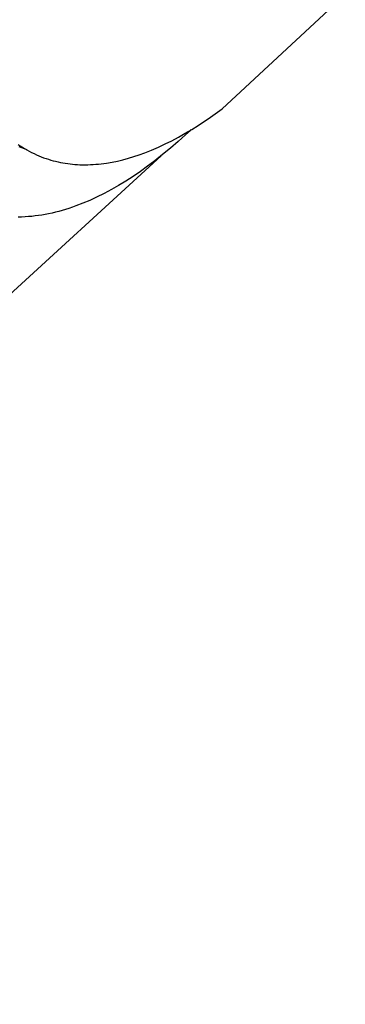
# Model space of a CAD drawing. Units: millimetres. Extents: x -303 to 191, y -298 to 132.
# Drawn here: x -227 to -207, y -252 to -191 of the extents above; entities that cross this region are included whole.
import ezdxf

# ---------------------------------------------------------------- set-up
doc = ezdxf.new("R2010")
doc.units = ezdxf.units.MM
doc.header["$MEASUREMENT"] = 0
doc.layers.add('Default', color=7, linetype='Continuous', true_color=0x000000)

msp = doc.modelspace()

# ---------------------------------------------------------------- linework, layer by layer
at = {"layer": 'Default', "color": 7, "true_color": 0xffffff}
for p, q in [((-214.758, -196.768), (-207.106, -189.651)), ((-215.501, -197.296), (-214.758, -196.768)), ((-216.26, -197.8), (-215.501, -197.296)), ((-217.485, -198.529), (-217.072, -198.295)), ((-217.072, -198.295), (-216.663, -198.052)), ((-216.685, -198.065), (-217.044, -198.394)), ((-216.95, -198.307), (-216.701, -198.075)), ((-216.663, -198.052), (-216.26, -197.8)), ((-218.317, -198.96), (-217.904, -198.753)), ((-217.51, -198.812), (-217.985, -199.222)), ((-217.904, -198.753), (-217.485, -198.529)), ((-217.044, -198.394), (-217.51, -198.812)), ((-227.449, -198.983), (-227.323, -199.07)), ((-227.229, -199.199), (-227.388, -199.131)), ((-227.323, -199.07), (-227.194, -199.154)), ((-227.068, -199.263), (-227.229, -199.199)), ((-227.194, -199.154), (-227.054, -199.241)), ((-226.922, -199.319), (-227.068, -199.263)), ((-227.054, -199.241), (-226.911, -199.325)), ((-226.911, -199.325), (-226.766, -199.406)), ((-226.766, -199.406), (-226.62, -199.483)), ((-226.62, -199.483), (-226.471, -199.556)), ((-219.922, -199.631), (-219.586, -199.509)), ((-219.586, -199.509), (-219.157, -199.339)), ((-219.157, -199.339), (-218.734, -199.155)), ((-218.734, -199.155), (-218.317, -198.96)), ((-217.985, -199.222), (-218.468, -199.621)), ((-276.147, -252.438), (-218.564, -199.698)), ((-226.471, -199.556), (-226.321, -199.626)), ((-226.321, -199.626), (-226.169, -199.692)), ((-226.169, -199.692), (-226.016, -199.755)), ((-226.016, -199.755), (-225.871, -199.81)), ((-225.871, -199.81), (-225.724, -199.862)), ((-225.724, -199.862), (-225.577, -199.911)), ((-225.577, -199.911), (-225.428, -199.956)), ((-225.428, -199.956), (-225.279, -199.998)), ((-225.279, -199.998), (-225.128, -200.037)), ((-225.128, -200.037), (-224.977, -200.073)), ((-224.977, -200.073), (-224.825, -200.105)), ((-224.825, -200.105), (-224.676, -200.133)), ((-224.676, -200.133), (-224.526, -200.158)), ((-221.954, -200.146), (-221.616, -200.089)), ((-221.616, -200.089), (-221.281, -200.02)), ((-221.281, -200.02), (-220.948, -199.941)), ((-220.948, -199.941), (-220.603, -199.848)), ((-220.603, -199.848), (-220.261, -199.745)), ((-220.261, -199.745), (-219.922, -199.631)), ((-218.961, -200.009), (-219.401, -200.341)), ((-218.468, -199.621), (-218.961, -200.009)), ((-224.526, -200.158), (-224.375, -200.18)), ((-224.375, -200.18), (-224.225, -200.199)), ((-224.225, -200.199), (-224.073, -200.215)), ((-224.073, -200.215), (-223.922, -200.228)), ((-223.922, -200.228), (-223.77, -200.239)), ((-223.77, -200.239), (-223.618, -200.246)), ((-223.618, -200.246), (-223.452, -200.25)), ((-223.452, -200.25), (-223.286, -200.251)), ((-223.286, -200.251), (-223.12, -200.249)), ((-223.12, -200.249), (-222.954, -200.244)), ((-222.954, -200.244), (-222.789, -200.236)), ((-222.789, -200.236), (-222.623, -200.224)), ((-222.623, -200.224), (-222.458, -200.209)), ((-222.458, -200.209), (-222.293, -200.192)), ((-222.293, -200.192), (-222.123, -200.17)), ((-222.123, -200.17), (-221.954, -200.146)), ((-219.848, -200.663), (-220.303, -200.973)), ((-219.401, -200.341), (-219.848, -200.663)), ((-220.766, -201.272), (-221.207, -201.541)), ((-220.303, -200.973), (-220.766, -201.272)), ((-221.656, -201.798), (-222.112, -202.042)), ((-221.207, -201.541), (-221.656, -201.798)), ((-222.998, -202.466), (-223.428, -202.647)), ((-222.574, -202.272), (-222.998, -202.466)), ((-222.112, -202.042), (-222.574, -202.272)), ((-224.927, -203.149), (-225.137, -203.203)), ((-224.718, -203.092), (-224.927, -203.149)), ((-224.511, -203.031), (-224.718, -203.092)), ((-224.304, -202.966), (-224.511, -203.031)), ((-224.083, -202.892), (-224.304, -202.966)), ((-223.863, -202.814), (-224.083, -202.892)), ((-223.428, -202.647), (-223.863, -202.814)), ((-227.24, -203.499), (-227.45, -203.503)), ((-227.03, -203.49), (-227.24, -203.499)), ((-226.82, -203.476), (-227.03, -203.49)), ((-226.611, -203.458), (-226.82, -203.476)), ((-226.402, -203.435), (-226.611, -203.458)), ((-226.193, -203.408), (-226.402, -203.435)), ((-225.985, -203.377), (-226.193, -203.408)), ((-225.772, -203.34), (-225.985, -203.377)), ((-225.559, -203.298), (-225.772, -203.34)), ((-225.348, -203.253), (-225.559, -203.298)), ((-225.137, -203.203), (-225.348, -203.253))]:
    msp.add_line(p, q, dxfattribs=at)

doc.saveas('drawing.dxf')
